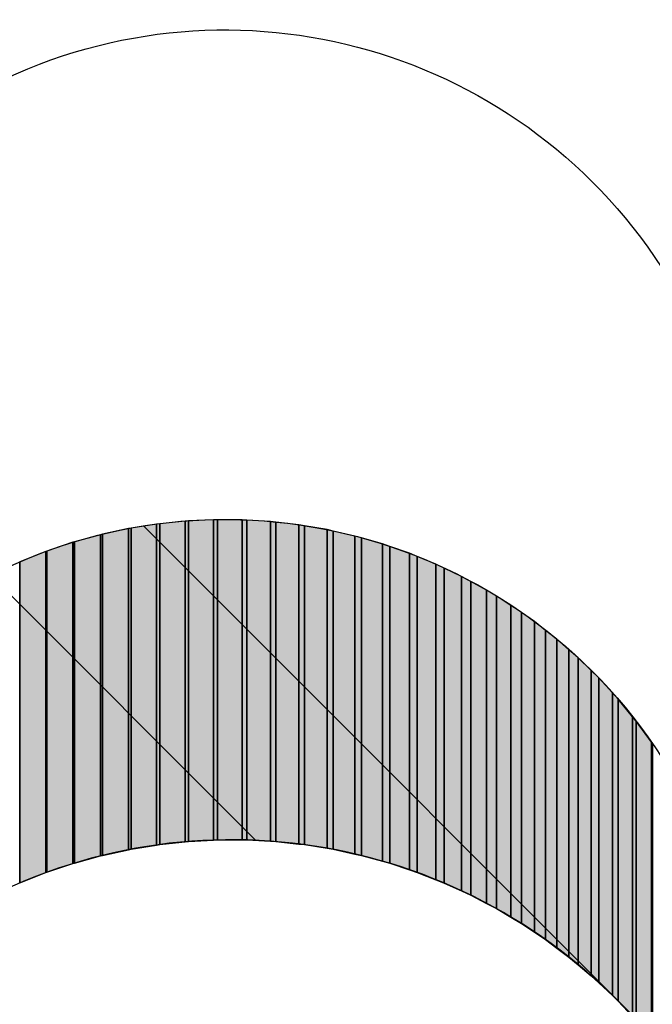
# Model space of a CAD drawing. Extents: x 18939 to 19494, y 318 to 701.
# Drawn here: x 19322 to 19349, y 643 to 684 of the extents above; entities that cross this region are included whole.
import ezdxf

# ---------------------------------------------------------------- set-up
doc = ezdxf.new("R2010")
doc.units = 0
doc.header["$LTSCALE"] = 50
doc.header["$MEASUREMENT"] = 0
doc.layers.add('HATCH_REACTORS', color=7, linetype='Continuous')
doc.layers.add('LAYER47', color=7, linetype='Continuous')

msp = doc.modelspace()

# ---------------------------------------------------------------- hatches: boundary and pattern name
at = {"layer": 'LAYER47', "linetype": 'Continuous'}
for points in [[(19328.087, 649.365), (19328.087, 662.674), (19327.026, 662.503), (19327.026, 649.194)], [(19328.087, 649.365), (19328.087, 662.674), (19327.026, 662.503), (19327.026, 649.194)], [(19328.087, 649.365), (19328.087, 662.674), (19327.026, 662.503), (19327.026, 649.194)], [(19328.087, 649.365), (19328.087, 662.674), (19327.026, 662.503), (19327.026, 649.194)], [(19328.087, 649.365), (19328.087, 662.674), (19327.026, 662.503), (19327.026, 649.194)], [(19328.087, 649.365), (19328.087, 662.674), (19327.026, 662.503), (19327.026, 649.194)], [(19328.216, 649.386), (19328.216, 662.688), (19328.087, 662.674), (19328.087, 649.365)], [(19328.216, 649.386), (19328.216, 662.688), (19328.087, 662.674), (19328.087, 649.365)], [(19328.216, 649.386), (19328.216, 662.688), (19328.087, 662.674), (19328.087, 649.365)], [(19328.216, 649.386), (19328.216, 662.688), (19328.087, 662.674), (19328.087, 649.365)], [(19328.216, 649.386), (19328.216, 662.688), (19328.087, 662.674), (19328.087, 649.365)], [(19328.216, 649.386), (19328.216, 662.688), (19328.087, 662.674), (19328.087, 649.365)], [(19329.266, 649.499), (19329.266, 662.798), (19328.216, 662.688), (19328.216, 649.386)], [(19329.266, 649.499), (19329.266, 662.798), (19328.216, 662.688), (19328.216, 649.386)], [(19329.266, 649.499), (19329.266, 662.798), (19328.216, 662.688), (19328.216, 649.386)], [(19329.266, 649.499), (19329.266, 662.798), (19328.216, 662.688), (19328.216, 649.386)], [(19329.266, 649.499), (19329.266, 662.798), (19328.216, 662.688), (19328.216, 649.386)], [(19329.266, 649.499), (19329.266, 662.798), (19328.216, 662.688), (19328.216, 649.386)], [(19329.415, 649.514), (19329.415, 662.805), (19329.266, 662.798), (19329.266, 649.499)], [(19329.415, 649.514), (19329.415, 662.805), (19329.266, 662.798), (19329.266, 649.499)], [(19329.415, 649.514), (19329.415, 662.805), (19329.266, 662.798), (19329.266, 649.499)], [(19329.415, 649.514), (19329.415, 662.805), (19329.266, 662.798), (19329.266, 649.499)], [(19329.415, 649.514), (19329.415, 662.805), (19329.266, 662.798), (19329.266, 649.499)], [(19329.415, 649.514), (19329.415, 662.805), (19329.266, 662.798), (19329.266, 649.499)], [(19330.448, 649.569), (19330.448, 662.857), (19329.415, 662.805), (19329.415, 649.514)], [(19330.448, 649.569), (19330.448, 662.857), (19329.415, 662.805), (19329.415, 649.514)], [(19330.448, 649.569), (19330.448, 662.857), (19329.415, 662.805), (19329.415, 649.514)], [(19330.448, 649.569), (19330.448, 662.857), (19329.415, 662.805), (19329.415, 649.514)], [(19330.448, 649.569), (19330.448, 662.857), (19329.415, 662.805), (19329.415, 649.514)], [(19330.448, 649.569), (19330.448, 662.857), (19329.415, 662.805), (19329.415, 649.514)], [(19330.618, 649.578), (19330.618, 662.856), (19330.448, 662.857), (19330.448, 649.569)], [(19330.618, 649.578), (19330.618, 662.856), (19330.448, 662.857), (19330.448, 649.569)], [(19330.618, 649.578), (19330.618, 662.856), (19330.448, 662.857), (19330.448, 649.569)], [(19330.618, 649.578), (19330.618, 662.856), (19330.448, 662.857), (19330.448, 649.569)], [(19330.618, 649.578), (19330.618, 662.856), (19330.448, 662.857), (19330.448, 649.569)], [(19330.618, 649.578), (19330.618, 662.856), (19330.448, 662.857), (19330.448, 649.569)], [(19331.632, 649.577), (19331.632, 662.85), (19330.618, 662.856), (19330.618, 649.578)], [(19331.632, 649.577), (19331.632, 662.85), (19330.618, 662.856), (19330.618, 649.578)], [(19331.632, 649.577), (19331.632, 662.85), (19330.618, 662.856), (19330.618, 649.578)], [(19331.632, 649.577), (19331.632, 662.85), (19330.618, 662.856), (19330.618, 649.578)], [(19331.632, 649.577), (19331.632, 662.85), (19330.618, 662.856), (19330.618, 649.578)], [(19331.632, 649.577), (19331.632, 662.85), (19330.618, 662.856), (19330.618, 649.578)], [(19331.824, 649.577), (19331.824, 662.839), (19331.632, 662.85), (19331.632, 649.577)], [(19331.824, 649.577), (19331.824, 662.839), (19331.632, 662.85), (19331.632, 649.577)], [(19331.824, 649.577), (19331.824, 662.839), (19331.632, 662.85), (19331.632, 649.577)], [(19331.824, 649.577), (19331.824, 662.839), (19331.632, 662.85), (19331.632, 649.577)], [(19331.824, 649.577), (19331.824, 662.839), (19331.632, 662.85), (19331.632, 649.577)], [(19331.824, 649.577), (19331.824, 662.839), (19331.632, 662.85), (19331.632, 649.577)], [(19332.816, 649.524), (19332.816, 662.779), (19331.824, 662.839), (19331.824, 649.577)], [(19332.816, 649.524), (19332.816, 662.779), (19331.824, 662.839), (19331.824, 649.577)], [(19332.816, 649.524), (19332.816, 662.779), (19331.824, 662.839), (19331.824, 649.577)], [(19332.816, 649.524), (19332.816, 662.779), (19331.824, 662.839), (19331.824, 649.577)], [(19332.816, 649.524), (19332.816, 662.779), (19331.824, 662.839), (19331.824, 649.577)], [(19332.816, 649.524), (19332.816, 662.779), (19331.824, 662.839), (19331.824, 649.577)], [(19333.027, 649.512), (19333.027, 662.755), (19332.816, 662.779), (19332.816, 649.524)], [(19333.027, 649.512), (19333.027, 662.755), (19332.816, 662.779), (19332.816, 649.524)], [(19333.027, 649.512), (19333.027, 662.755), (19332.816, 662.779), (19332.816, 649.524)], [(19333.027, 649.512), (19333.027, 662.755), (19332.816, 662.779), (19332.816, 649.524)], [(19333.027, 649.512), (19333.027, 662.755), (19332.816, 662.779), (19332.816, 649.524)], [(19333.027, 649.512), (19333.027, 662.755), (19332.816, 662.779), (19332.816, 649.524)], [(19333.992, 649.408), (19333.992, 662.643), (19333.027, 662.755), (19333.027, 649.512)], [(19333.992, 649.408), (19333.992, 662.643), (19333.027, 662.755), (19333.027, 649.512)], [(19333.992, 649.408), (19333.992, 662.643), (19333.027, 662.755), (19333.027, 649.512)], [(19333.992, 649.408), (19333.992, 662.643), (19333.027, 662.755), (19333.027, 649.512)], [(19333.992, 649.408), (19333.992, 662.643), (19333.027, 662.755), (19333.027, 649.512)], [(19333.992, 649.408), (19333.992, 662.643), (19333.027, 662.755), (19333.027, 649.512)], [(19334.226, 649.383), (19334.226, 662.604), (19333.992, 662.643), (19333.992, 649.408)], [(19334.226, 649.383), (19334.226, 662.604), (19333.992, 662.643), (19333.992, 649.408)], [(19334.226, 649.383), (19334.226, 662.604), (19333.992, 662.643), (19333.992, 649.408)], [(19334.226, 649.383), (19334.226, 662.604), (19333.992, 662.643), (19333.992, 649.408)], [(19334.226, 649.383), (19334.226, 662.604), (19333.992, 662.643), (19333.992, 649.408)], [(19334.226, 649.383), (19334.226, 662.604), (19333.992, 662.643), (19333.992, 649.408)], [(19335.16, 649.231), (19335.16, 662.443), (19334.226, 662.604), (19334.226, 649.383)], [(19335.16, 649.231), (19335.16, 662.443), (19334.226, 662.604), (19334.226, 649.383)], [(19335.16, 649.231), (19335.16, 662.443), (19334.226, 662.604), (19334.226, 649.383)], [(19335.16, 649.231), (19335.16, 662.443), (19334.226, 662.604), (19334.226, 649.383)], [(19335.16, 649.231), (19335.16, 662.443), (19334.226, 662.604), (19334.226, 649.383)], [(19335.16, 649.231), (19335.16, 662.443), (19334.226, 662.604), (19334.226, 649.383)], [(19325.76, 648.915), (19325.76, 662.233), (19324.686, 661.937), (19324.686, 648.621)], [(19325.76, 648.915), (19325.76, 662.233), (19324.686, 661.937), (19324.686, 648.621)], [(19325.76, 648.915), (19325.76, 662.233), (19324.686, 661.937), (19324.686, 648.621)], [(19325.76, 648.915), (19325.76, 662.233), (19324.686, 661.937), (19324.686, 648.621)], [(19325.76, 648.915), (19325.76, 662.233), (19324.686, 661.937), (19324.686, 648.621)], [(19325.76, 648.915), (19325.76, 662.233), (19324.686, 661.937), (19324.686, 648.621)], [(19325.848, 648.939), (19325.848, 662.252), (19325.76, 662.233), (19325.76, 648.915)], [(19325.848, 648.939), (19325.848, 662.252), (19325.76, 662.233), (19325.76, 648.915)], [(19325.848, 648.939), (19325.848, 662.252), (19325.76, 662.233), (19325.76, 648.915)], [(19325.848, 648.939), (19325.848, 662.252), (19325.76, 662.233), (19325.76, 648.915)], [(19325.848, 648.939), (19325.848, 662.252), (19325.76, 662.233), (19325.76, 648.915)], [(19325.848, 648.939), (19325.848, 662.252), (19325.76, 662.233), (19325.76, 648.915)], [(19326.918, 649.17), (19326.918, 662.485), (19325.848, 662.252), (19325.848, 648.939)], [(19326.918, 649.17), (19326.918, 662.485), (19325.848, 662.252), (19325.848, 648.939)], [(19326.918, 649.17), (19326.918, 662.485), (19325.848, 662.252), (19325.848, 648.939)], [(19326.918, 649.17), (19326.918, 662.485), (19325.848, 662.252), (19325.848, 648.939)], [(19326.918, 649.17), (19326.918, 662.485), (19325.848, 662.252), (19325.848, 648.939)], [(19326.918, 649.17), (19326.918, 662.485), (19325.848, 662.252), (19325.848, 648.939)], [(19327.026, 649.194), (19327.026, 662.503), (19326.918, 662.485), (19326.918, 649.17)], [(19327.026, 649.194), (19327.026, 662.503), (19326.918, 662.485), (19326.918, 649.17)], [(19327.026, 649.194), (19327.026, 662.503), (19326.918, 662.485), (19326.918, 649.17)], [(19327.026, 649.194), (19327.026, 662.503), (19326.918, 662.485), (19326.918, 649.17)], [(19327.026, 649.194), (19327.026, 662.503), (19326.918, 662.485), (19326.918, 649.17)], [(19327.026, 649.194), (19327.026, 662.503), (19326.918, 662.485), (19326.918, 649.17)], [(19335.415, 649.19), (19335.415, 662.385), (19335.16, 662.443), (19335.16, 649.231)], [(19335.415, 649.19), (19335.415, 662.385), (19335.16, 662.443), (19335.16, 649.231)], [(19335.415, 649.19), (19335.415, 662.385), (19335.16, 662.443), (19335.16, 649.231)], [(19335.415, 649.19), (19335.415, 662.385), (19335.16, 662.443), (19335.16, 649.231)], [(19335.415, 649.19), (19335.415, 662.385), (19335.16, 662.443), (19335.16, 649.231)], [(19335.415, 649.19), (19335.415, 662.385), (19335.16, 662.443), (19335.16, 649.231)], [(19336.315, 648.993), (19336.315, 662.179), (19335.415, 662.385), (19335.415, 649.19)], [(19336.315, 648.993), (19336.315, 662.179), (19335.415, 662.385), (19335.415, 649.19)], [(19336.315, 648.993), (19336.315, 662.179), (19335.415, 662.385), (19335.415, 649.19)], [(19336.315, 648.993), (19336.315, 662.179), (19335.415, 662.385), (19335.415, 649.19)], [(19336.315, 648.993), (19336.315, 662.179), (19335.415, 662.385), (19335.415, 649.19)], [(19336.315, 648.993), (19336.315, 662.179), (19335.415, 662.385), (19335.415, 649.19)], [(19336.593, 648.933), (19336.593, 662.099), (19336.315, 662.179), (19336.315, 648.993)], [(19336.593, 648.933), (19336.593, 662.099), (19336.315, 662.179), (19336.315, 648.993)], [(19336.593, 648.933), (19336.593, 662.099), (19336.315, 662.179), (19336.315, 648.993)], [(19336.593, 648.933), (19336.593, 662.099), (19336.315, 662.179), (19336.315, 648.993)], [(19336.593, 648.933), (19336.593, 662.099), (19336.315, 662.179), (19336.315, 648.993)], [(19336.593, 648.933), (19336.593, 662.099), (19336.315, 662.179), (19336.315, 648.993)], [(19324.619, 648.598), (19324.619, 661.918), (19323.541, 661.556), (19323.541, 648.241)], [(19324.619, 648.598), (19324.619, 661.918), (19323.541, 661.556), (19323.541, 648.241)], [(19324.619, 648.598), (19324.619, 661.918), (19323.541, 661.556), (19323.541, 648.241)], [(19324.619, 648.598), (19324.619, 661.918), (19323.541, 661.556), (19323.541, 648.241)], [(19324.619, 648.598), (19324.619, 661.918), (19323.541, 661.556), (19323.541, 648.241)], [(19324.619, 648.598), (19324.619, 661.918), (19323.541, 661.556), (19323.541, 648.241)], [(19337.454, 648.696), (19337.454, 661.852), (19336.593, 662.099), (19336.593, 648.933)], [(19337.454, 648.696), (19337.454, 661.852), (19336.593, 662.099), (19336.593, 648.933)], [(19337.454, 648.696), (19337.454, 661.852), (19336.593, 662.099), (19336.593, 648.933)], [(19337.454, 648.696), (19337.454, 661.852), (19336.593, 662.099), (19336.593, 648.933)], [(19337.454, 648.696), (19337.454, 661.852), (19336.593, 662.099), (19336.593, 648.933)], [(19337.454, 648.696), (19337.454, 661.852), (19336.593, 662.099), (19336.593, 648.933)], [(19337.755, 648.613), (19337.755, 661.746), (19337.454, 661.852), (19337.454, 648.696)], [(19337.755, 648.613), (19337.755, 661.746), (19337.454, 661.852), (19337.454, 648.696)], [(19337.755, 648.613), (19337.755, 661.746), (19337.454, 661.852), (19337.454, 648.696)], [(19337.755, 648.613), (19337.755, 661.746), (19337.454, 661.852), (19337.454, 648.696)], [(19337.755, 648.613), (19337.755, 661.746), (19337.454, 661.852), (19337.454, 648.696)], [(19337.755, 648.613), (19337.755, 661.746), (19337.454, 661.852), (19337.454, 648.696)], [(19323.496, 648.223), (19323.496, 661.541), (19322.42, 661.111), (19322.42, 647.8)], [(19323.496, 648.223), (19323.496, 661.541), (19322.42, 661.111), (19322.42, 647.8)], [(19323.496, 648.223), (19323.496, 661.541), (19322.42, 661.111), (19322.42, 647.8)], [(19323.496, 648.223), (19323.496, 661.541), (19322.42, 661.111), (19322.42, 647.8)], [(19323.496, 648.223), (19323.496, 661.541), (19322.42, 661.111), (19322.42, 647.8)], [(19323.496, 648.223), (19323.496, 661.541), (19322.42, 661.111), (19322.42, 647.8)], [(19338.572, 648.341), (19338.572, 661.463), (19337.755, 661.746), (19337.755, 648.613)], [(19338.572, 648.341), (19338.572, 661.463), (19337.755, 661.746), (19337.755, 648.613)], [(19338.572, 648.341), (19338.572, 661.463), (19337.755, 661.746), (19337.755, 648.613)], [(19338.572, 648.341), (19338.572, 661.463), (19337.755, 661.746), (19337.755, 648.613)], [(19338.572, 648.341), (19338.572, 661.463), (19337.755, 661.746), (19337.755, 648.613)], [(19338.572, 648.341), (19338.572, 661.463), (19337.755, 661.746), (19337.755, 648.613)], [(19338.899, 648.233), (19338.899, 661.328), (19338.572, 661.463), (19338.572, 648.341)], [(19338.899, 648.233), (19338.899, 661.328), (19338.572, 661.463), (19338.572, 648.341)], [(19338.899, 648.233), (19338.899, 661.328), (19338.572, 661.463), (19338.572, 648.341)], [(19338.899, 648.233), (19338.899, 661.328), (19338.572, 661.463), (19338.572, 648.341)], [(19338.899, 648.233), (19338.899, 661.328), (19338.572, 661.463), (19338.572, 648.341)], [(19338.899, 648.233), (19338.899, 661.328), (19338.572, 661.463), (19338.572, 648.341)], [(19339.669, 647.929), (19339.669, 661.012), (19338.899, 661.328), (19338.899, 648.233)], [(19339.669, 647.929), (19339.669, 661.012), (19338.899, 661.328), (19338.899, 648.233)], [(19339.669, 647.929), (19339.669, 661.012), (19338.899, 661.328), (19338.899, 648.233)], [(19339.669, 647.929), (19339.669, 661.012), (19338.899, 661.328), (19338.899, 648.233)], [(19339.669, 647.929), (19339.669, 661.012), (19338.899, 661.328), (19338.899, 648.233)], [(19339.669, 647.929), (19339.669, 661.012), (19338.899, 661.328), (19338.899, 648.233)], [(19340.022, 647.79), (19340.022, 660.845), (19339.669, 661.012), (19339.669, 647.929)], [(19340.022, 647.79), (19340.022, 660.845), (19339.669, 661.012), (19339.669, 647.929)], [(19340.022, 647.79), (19340.022, 660.845), (19339.669, 661.012), (19339.669, 647.929)], [(19340.022, 647.79), (19340.022, 660.845), (19339.669, 661.012), (19339.669, 647.929)], [(19340.022, 647.79), (19340.022, 660.845), (19339.669, 661.012), (19339.669, 647.929)], [(19340.022, 647.79), (19340.022, 660.845), (19339.669, 661.012), (19339.669, 647.929)], [(19340.738, 647.463), (19340.738, 660.503), (19340.022, 660.845), (19340.022, 647.79)], [(19340.738, 647.463), (19340.738, 660.503), (19340.022, 660.845), (19340.022, 647.79)], [(19340.738, 647.463), (19340.738, 660.503), (19340.022, 660.845), (19340.022, 647.79)], [(19340.738, 647.463), (19340.738, 660.503), (19340.022, 660.845), (19340.022, 647.79)], [(19340.738, 647.463), (19340.738, 660.503), (19340.022, 660.845), (19340.022, 647.79)], [(19340.738, 647.463), (19340.738, 660.503), (19340.022, 660.845), (19340.022, 647.79)], [(19341.117, 647.289), (19341.117, 660.296), (19340.738, 660.503), (19340.738, 647.463)], [(19341.117, 647.289), (19341.117, 660.296), (19340.738, 660.503), (19340.738, 647.463)], [(19341.117, 647.289), (19341.117, 660.296), (19340.738, 660.503), (19340.738, 647.463)], [(19341.117, 647.289), (19341.117, 660.296), (19340.738, 660.503), (19340.738, 647.463)], [(19341.117, 647.289), (19341.117, 660.296), (19340.738, 660.503), (19340.738, 647.463)], [(19341.117, 647.289), (19341.117, 660.296), (19340.738, 660.503), (19340.738, 647.463)], [(19341.777, 646.944), (19341.777, 659.936), (19341.117, 660.296), (19341.117, 647.289)], [(19341.777, 646.944), (19341.777, 659.936), (19341.117, 660.296), (19341.117, 647.289)], [(19341.777, 646.944), (19341.777, 659.936), (19341.117, 660.296), (19341.117, 647.289)], [(19341.777, 646.944), (19341.777, 659.936), (19341.117, 660.296), (19341.117, 647.289)], [(19341.777, 646.944), (19341.777, 659.936), (19341.117, 660.296), (19341.117, 647.289)], [(19341.777, 646.944), (19341.777, 659.936), (19341.117, 660.296), (19341.117, 647.289)], [(19342.184, 646.731), (19342.184, 659.683), (19341.777, 659.936), (19341.777, 646.944)], [(19342.184, 646.731), (19342.184, 659.683), (19341.777, 659.936), (19341.777, 646.944)], [(19342.184, 646.731), (19342.184, 659.683), (19341.777, 659.936), (19341.777, 646.944)], [(19342.184, 646.731), (19342.184, 659.683), (19341.777, 659.936), (19341.777, 646.944)], [(19342.184, 646.731), (19342.184, 659.683), (19341.777, 659.936), (19341.777, 646.944)], [(19342.184, 646.731), (19342.184, 659.683), (19341.777, 659.936), (19341.777, 646.944)], [(19342.785, 646.375), (19342.785, 659.312), (19342.184, 659.683), (19342.184, 646.731)], [(19342.785, 646.375), (19342.785, 659.312), (19342.184, 659.683), (19342.184, 646.731)], [(19342.785, 646.375), (19342.785, 659.312), (19342.184, 659.683), (19342.184, 646.731)], [(19342.785, 646.375), (19342.785, 659.312), (19342.184, 659.683), (19342.184, 646.731)], [(19342.785, 646.375), (19342.785, 659.312), (19342.184, 659.683), (19342.184, 646.731)], [(19342.785, 646.375), (19342.785, 659.312), (19342.184, 659.683), (19342.184, 646.731)], [(19343.221, 646.115), (19343.221, 659.007), (19342.785, 659.312), (19342.785, 646.375)], [(19343.221, 646.115), (19343.221, 659.007), (19342.785, 659.312), (19342.785, 646.375)], [(19343.221, 646.115), (19343.221, 659.007), (19342.785, 659.312), (19342.785, 646.375)], [(19343.221, 646.115), (19343.221, 659.007), (19342.785, 659.312), (19342.785, 646.375)], [(19343.221, 646.115), (19343.221, 659.007), (19342.785, 659.312), (19342.785, 646.375)], [(19343.221, 646.115), (19343.221, 659.007), (19342.785, 659.312), (19342.785, 646.375)], [(19343.757, 645.758), (19343.757, 658.634), (19343.221, 659.007), (19343.221, 646.115)], [(19343.757, 645.758), (19343.757, 658.634), (19343.221, 659.007), (19343.221, 646.115)], [(19343.757, 645.758), (19343.757, 658.634), (19343.221, 659.007), (19343.221, 646.115)], [(19343.757, 645.758), (19343.757, 658.634), (19343.221, 659.007), (19343.221, 646.115)], [(19343.757, 645.758), (19343.757, 658.634), (19343.221, 659.007), (19343.221, 646.115)], [(19343.757, 645.758), (19343.757, 658.634), (19343.221, 659.007), (19343.221, 646.115)], [(19344.224, 645.445), (19344.224, 658.268), (19343.757, 658.634), (19343.757, 645.758)], [(19344.224, 645.445), (19344.224, 658.268), (19343.757, 658.634), (19343.757, 645.758)], [(19344.224, 645.445), (19344.224, 658.268), (19343.757, 658.634), (19343.757, 645.758)], [(19344.224, 645.445), (19344.224, 658.268), (19343.757, 658.634), (19343.757, 645.758)], [(19344.224, 645.445), (19344.224, 658.268), (19343.757, 658.634), (19343.757, 645.758)], [(19344.224, 645.445), (19344.224, 658.268), (19343.757, 658.634), (19343.757, 645.758)], [(19344.689, 645.097), (19344.689, 657.903), (19344.224, 658.268), (19344.224, 645.445)], [(19344.689, 645.097), (19344.689, 657.903), (19344.224, 658.268), (19344.224, 645.445)], [(19344.689, 645.097), (19344.689, 657.903), (19344.224, 658.268), (19344.224, 645.445)], [(19344.689, 645.097), (19344.689, 657.903), (19344.224, 658.268), (19344.224, 645.445)], [(19344.689, 645.097), (19344.689, 657.903), (19344.224, 658.268), (19344.224, 645.445)], [(19344.689, 645.097), (19344.689, 657.903), (19344.224, 658.268), (19344.224, 645.445)], [(19345.188, 644.722), (19345.188, 657.466), (19344.689, 657.903), (19344.689, 645.097)], [(19345.188, 644.722), (19345.188, 657.466), (19344.689, 657.903), (19344.689, 645.097)], [(19345.188, 644.722), (19345.188, 657.466), (19344.689, 657.903), (19344.689, 645.097)], [(19345.188, 644.722), (19345.188, 657.466), (19344.689, 657.903), (19344.689, 645.097)], [(19345.188, 644.722), (19345.188, 657.466), (19344.689, 657.903), (19344.689, 645.097)], [(19345.188, 644.722), (19345.188, 657.466), (19344.689, 657.903), (19344.689, 645.097)], [(19345.579, 644.396), (19345.579, 657.123), (19345.188, 657.466), (19345.188, 644.722)], [(19345.579, 644.396), (19345.579, 657.123), (19345.188, 657.466), (19345.188, 644.722)], [(19345.579, 644.396), (19345.579, 657.123), (19345.188, 657.466), (19345.188, 644.722)], [(19345.579, 644.396), (19345.579, 657.123), (19345.188, 657.466), (19345.188, 644.722)], [(19345.579, 644.396), (19345.579, 657.123), (19345.188, 657.466), (19345.188, 644.722)], [(19345.579, 644.396), (19345.579, 657.123), (19345.188, 657.466), (19345.188, 644.722)], [(19346.114, 643.95), (19346.114, 656.601), (19345.579, 657.123), (19345.579, 644.396)], [(19346.114, 643.95), (19346.114, 656.601), (19345.579, 657.123), (19345.579, 644.396)], [(19346.114, 643.95), (19346.114, 656.601), (19345.579, 657.123), (19345.579, 644.396)], [(19346.114, 643.95), (19346.114, 656.601), (19345.579, 657.123), (19345.579, 644.396)], [(19346.114, 643.95), (19346.114, 656.601), (19345.579, 657.123), (19345.579, 644.396)], [(19346.114, 643.95), (19346.114, 656.601), (19345.579, 657.123), (19345.579, 644.396)], [(19346.425, 643.657), (19346.425, 656.295), (19346.114, 656.601), (19346.114, 643.95)], [(19346.425, 643.657), (19346.425, 656.295), (19346.114, 656.601), (19346.114, 643.95)], [(19346.425, 643.657), (19346.425, 656.295), (19346.114, 656.601), (19346.114, 643.95)], [(19346.425, 643.657), (19346.425, 656.295), (19346.114, 656.601), (19346.114, 643.95)], [(19346.425, 643.657), (19346.425, 656.295), (19346.114, 656.601), (19346.114, 643.95)], [(19346.425, 643.657), (19346.425, 656.295), (19346.114, 656.601), (19346.114, 643.95)], [(19346.994, 643.128), (19346.994, 655.674), (19346.425, 656.295), (19346.425, 643.657)], [(19346.994, 643.128), (19346.994, 655.674), (19346.425, 656.295), (19346.425, 643.657)], [(19346.994, 643.128), (19346.994, 655.674), (19346.425, 656.295), (19346.425, 643.657)], [(19346.994, 643.128), (19346.994, 655.674), (19346.425, 656.295), (19346.425, 643.657)], [(19346.994, 643.128), (19346.994, 655.674), (19346.425, 656.295), (19346.425, 643.657)], [(19346.994, 643.128), (19346.994, 655.674), (19346.425, 656.295), (19346.425, 643.657)], [(19347.227, 642.888), (19347.227, 655.421), (19346.994, 655.674), (19346.994, 643.128)], [(19347.227, 642.888), (19347.227, 655.421), (19346.994, 655.674), (19346.994, 643.128)], [(19347.227, 642.888), (19347.227, 655.421), (19346.994, 655.674), (19346.994, 643.128)], [(19347.227, 642.888), (19347.227, 655.421), (19346.994, 655.674), (19346.994, 643.128)], [(19347.227, 642.888), (19347.227, 655.421), (19346.994, 655.674), (19346.994, 643.128)], [(19347.227, 642.888), (19347.227, 655.421), (19346.994, 655.674), (19346.994, 643.128)], [(19347.831, 642.261), (19347.831, 654.683), (19347.227, 655.421), (19347.227, 642.888)], [(19347.831, 642.261), (19347.831, 654.683), (19347.227, 655.421), (19347.227, 642.888)], [(19347.831, 642.261), (19347.831, 654.683), (19347.227, 655.421), (19347.227, 642.888)], [(19347.831, 642.261), (19347.831, 654.683), (19347.227, 655.421), (19347.227, 642.888)], [(19347.831, 642.261), (19347.831, 654.683), (19347.227, 655.421), (19347.227, 642.888)], [(19347.831, 642.261), (19347.831, 654.683), (19347.227, 655.421), (19347.227, 642.888)], [(19347.979, 642.092), (19347.979, 654.505), (19347.831, 654.683), (19347.831, 642.261)], [(19347.979, 642.092), (19347.979, 654.505), (19347.831, 654.683), (19347.831, 642.261)], [(19347.979, 642.092), (19347.979, 654.505), (19347.831, 654.683), (19347.831, 642.261)], [(19347.979, 642.092), (19347.979, 654.505), (19347.831, 654.683), (19347.831, 642.261)], [(19347.979, 642.092), (19347.979, 654.505), (19347.831, 654.683), (19347.831, 642.261)], [(19347.979, 642.092), (19347.979, 654.505), (19347.831, 654.683), (19347.831, 642.261)], [(19348.621, 641.349), (19348.621, 653.626), (19347.979, 654.505), (19347.979, 642.092)], [(19348.621, 641.349), (19348.621, 653.626), (19347.979, 654.505), (19347.979, 642.092)], [(19348.621, 641.349), (19348.621, 653.626), (19347.979, 654.505), (19347.979, 642.092)], [(19348.621, 641.349), (19348.621, 653.626), (19347.979, 654.505), (19347.979, 642.092)], [(19348.621, 641.349), (19348.621, 653.626), (19347.979, 654.505), (19347.979, 642.092)], [(19348.621, 641.349), (19348.621, 653.626), (19347.979, 654.505), (19347.979, 642.092)]]:
    msp.add_hatch(color=7, dxfattribs=at).paths.add_polyline_path(points)
msp.add_hatch(color=7, dxfattribs=at).paths.add_polyline_path([(19348.677, 641.297), (19348.677, 653.55), (19348.621, 653.626)], flags=0)

# ---------------------------------------------------------------- linework, layer by layer
at = {"layer": 'HATCH_REACTORS'}
for points in [[(19328.087, 649.365), (19328.087, 662.674), (19327.026, 662.503), (19327.026, 649.194)], [(19328.087, 649.365), (19328.087, 662.674), (19327.026, 662.503), (19327.026, 649.194)], [(19328.087, 649.365), (19328.087, 662.674), (19327.026, 662.503), (19327.026, 649.194)], [(19328.087, 649.365), (19328.087, 662.674), (19327.026, 662.503), (19327.026, 649.194)], [(19328.087, 649.365), (19328.087, 662.674), (19327.026, 662.503), (19327.026, 649.194)], [(19328.087, 649.365), (19328.087, 662.674), (19327.026, 662.503), (19327.026, 649.194)], [(19328.216, 649.386), (19328.216, 662.688), (19328.087, 662.674), (19328.087, 649.365)], [(19328.216, 649.386), (19328.216, 662.688), (19328.087, 662.674), (19328.087, 649.365)], [(19328.216, 649.386), (19328.216, 662.688), (19328.087, 662.674), (19328.087, 649.365)], [(19328.216, 649.386), (19328.216, 662.688), (19328.087, 662.674), (19328.087, 649.365)], [(19328.216, 649.386), (19328.216, 662.688), (19328.087, 662.674), (19328.087, 649.365)], [(19328.216, 649.386), (19328.216, 662.688), (19328.087, 662.674), (19328.087, 649.365)], [(19329.266, 649.499), (19329.266, 662.798), (19328.216, 662.688), (19328.216, 649.386)], [(19329.266, 649.499), (19329.266, 662.798), (19328.216, 662.688), (19328.216, 649.386)], [(19329.266, 649.499), (19329.266, 662.798), (19328.216, 662.688), (19328.216, 649.386)], [(19329.266, 649.499), (19329.266, 662.798), (19328.216, 662.688), (19328.216, 649.386)], [(19329.266, 649.499), (19329.266, 662.798), (19328.216, 662.688), (19328.216, 649.386)], [(19329.266, 649.499), (19329.266, 662.798), (19328.216, 662.688), (19328.216, 649.386)], [(19329.415, 649.514), (19329.415, 662.805), (19329.266, 662.798), (19329.266, 649.499)], [(19329.415, 649.514), (19329.415, 662.805), (19329.266, 662.798), (19329.266, 649.499)], [(19329.415, 649.514), (19329.415, 662.805), (19329.266, 662.798), (19329.266, 649.499)], [(19329.415, 649.514), (19329.415, 662.805), (19329.266, 662.798), (19329.266, 649.499)], [(19329.415, 649.514), (19329.415, 662.805), (19329.266, 662.798), (19329.266, 649.499)], [(19329.415, 649.514), (19329.415, 662.805), (19329.266, 662.798), (19329.266, 649.499)], [(19330.448, 649.569), (19330.448, 662.857), (19329.415, 662.805), (19329.415, 649.514)], [(19330.448, 649.569), (19330.448, 662.857), (19329.415, 662.805), (19329.415, 649.514)], [(19330.448, 649.569), (19330.448, 662.857), (19329.415, 662.805), (19329.415, 649.514)], [(19330.448, 649.569), (19330.448, 662.857), (19329.415, 662.805), (19329.415, 649.514)], [(19330.448, 649.569), (19330.448, 662.857), (19329.415, 662.805), (19329.415, 649.514)], [(19330.448, 649.569), (19330.448, 662.857), (19329.415, 662.805), (19329.415, 649.514)], [(19330.618, 649.578), (19330.618, 662.856), (19330.448, 662.857), (19330.448, 649.569)], [(19330.618, 649.578), (19330.618, 662.856), (19330.448, 662.857), (19330.448, 649.569)], [(19330.618, 649.578), (19330.618, 662.856), (19330.448, 662.857), (19330.448, 649.569)], [(19330.618, 649.578), (19330.618, 662.856), (19330.448, 662.857), (19330.448, 649.569)], [(19330.618, 649.578), (19330.618, 662.856), (19330.448, 662.857), (19330.448, 649.569)], [(19330.618, 649.578), (19330.618, 662.856), (19330.448, 662.857), (19330.448, 649.569)], [(19331.632, 649.577), (19331.632, 662.85), (19330.618, 662.856), (19330.618, 649.578)], [(19331.632, 649.577), (19331.632, 662.85), (19330.618, 662.856), (19330.618, 649.578)], [(19331.632, 649.577), (19331.632, 662.85), (19330.618, 662.856), (19330.618, 649.578)], [(19331.632, 649.577), (19331.632, 662.85), (19330.618, 662.856), (19330.618, 649.578)], [(19331.632, 649.577), (19331.632, 662.85), (19330.618, 662.856), (19330.618, 649.578)], [(19331.632, 649.577), (19331.632, 662.85), (19330.618, 662.856), (19330.618, 649.578)], [(19331.824, 649.577), (19331.824, 662.839), (19331.632, 662.85), (19331.632, 649.577)], [(19331.824, 649.577), (19331.824, 662.839), (19331.632, 662.85), (19331.632, 649.577)], [(19331.824, 649.577), (19331.824, 662.839), (19331.632, 662.85), (19331.632, 649.577)], [(19331.824, 649.577), (19331.824, 662.839), (19331.632, 662.85), (19331.632, 649.577)], [(19331.824, 649.577), (19331.824, 662.839), (19331.632, 662.85), (19331.632, 649.577)], [(19331.824, 649.577), (19331.824, 662.839), (19331.632, 662.85), (19331.632, 649.577)], [(19332.816, 649.524), (19332.816, 662.779), (19331.824, 662.839), (19331.824, 649.577)], [(19332.816, 649.524), (19332.816, 662.779), (19331.824, 662.839), (19331.824, 649.577)], [(19332.816, 649.524), (19332.816, 662.779), (19331.824, 662.839), (19331.824, 649.577)], [(19332.816, 649.524), (19332.816, 662.779), (19331.824, 662.839), (19331.824, 649.577)], [(19332.816, 649.524), (19332.816, 662.779), (19331.824, 662.839), (19331.824, 649.577)], [(19332.816, 649.524), (19332.816, 662.779), (19331.824, 662.839), (19331.824, 649.577)], [(19333.027, 649.512), (19333.027, 662.755), (19332.816, 662.779), (19332.816, 649.524)], [(19333.027, 649.512), (19333.027, 662.755), (19332.816, 662.779), (19332.816, 649.524)], [(19333.027, 649.512), (19333.027, 662.755), (19332.816, 662.779), (19332.816, 649.524)], [(19333.027, 649.512), (19333.027, 662.755), (19332.816, 662.779), (19332.816, 649.524)], [(19333.027, 649.512), (19333.027, 662.755), (19332.816, 662.779), (19332.816, 649.524)], [(19333.027, 649.512), (19333.027, 662.755), (19332.816, 662.779), (19332.816, 649.524)], [(19333.992, 649.408), (19333.992, 662.643), (19333.027, 662.755), (19333.027, 649.512)], [(19333.992, 649.408), (19333.992, 662.643), (19333.027, 662.755), (19333.027, 649.512)], [(19333.992, 649.408), (19333.992, 662.643), (19333.027, 662.755), (19333.027, 649.512)], [(19333.992, 649.408), (19333.992, 662.643), (19333.027, 662.755), (19333.027, 649.512)], [(19333.992, 649.408), (19333.992, 662.643), (19333.027, 662.755), (19333.027, 649.512)], [(19333.992, 649.408), (19333.992, 662.643), (19333.027, 662.755), (19333.027, 649.512)], [(19334.226, 649.383), (19334.226, 662.604), (19333.992, 662.643), (19333.992, 649.408)], [(19334.226, 649.383), (19334.226, 662.604), (19333.992, 662.643), (19333.992, 649.408)], [(19334.226, 649.383), (19334.226, 662.604), (19333.992, 662.643), (19333.992, 649.408)], [(19334.226, 649.383), (19334.226, 662.604), (19333.992, 662.643), (19333.992, 649.408)], [(19334.226, 649.383), (19334.226, 662.604), (19333.992, 662.643), (19333.992, 649.408)], [(19334.226, 649.383), (19334.226, 662.604), (19333.992, 662.643), (19333.992, 649.408)], [(19335.16, 649.231), (19335.16, 662.443), (19334.226, 662.604), (19334.226, 649.383)], [(19335.16, 649.231), (19335.16, 662.443), (19334.226, 662.604), (19334.226, 649.383)], [(19335.16, 649.231), (19335.16, 662.443), (19334.226, 662.604), (19334.226, 649.383)], [(19335.16, 649.231), (19335.16, 662.443), (19334.226, 662.604), (19334.226, 649.383)], [(19335.16, 649.231), (19335.16, 662.443), (19334.226, 662.604), (19334.226, 649.383)], [(19335.16, 649.231), (19335.16, 662.443), (19334.226, 662.604), (19334.226, 649.383)], [(19325.76, 648.915), (19325.76, 662.233), (19324.686, 661.937), (19324.686, 648.621)], [(19325.76, 648.915), (19325.76, 662.233), (19324.686, 661.937), (19324.686, 648.621)], [(19325.76, 648.915), (19325.76, 662.233), (19324.686, 661.937), (19324.686, 648.621)], [(19325.76, 648.915), (19325.76, 662.233), (19324.686, 661.937), (19324.686, 648.621)], [(19325.76, 648.915), (19325.76, 662.233), (19324.686, 661.937), (19324.686, 648.621)], [(19325.76, 648.915), (19325.76, 662.233), (19324.686, 661.937), (19324.686, 648.621)], [(19325.848, 648.939), (19325.848, 662.252), (19325.76, 662.233), (19325.76, 648.915)], [(19325.848, 648.939), (19325.848, 662.252), (19325.76, 662.233), (19325.76, 648.915)], [(19325.848, 648.939), (19325.848, 662.252), (19325.76, 662.233), (19325.76, 648.915)], [(19325.848, 648.939), (19325.848, 662.252), (19325.76, 662.233), (19325.76, 648.915)], [(19325.848, 648.939), (19325.848, 662.252), (19325.76, 662.233), (19325.76, 648.915)], [(19325.848, 648.939), (19325.848, 662.252), (19325.76, 662.233), (19325.76, 648.915)], [(19326.918, 649.17), (19326.918, 662.485), (19325.848, 662.252), (19325.848, 648.939)], [(19326.918, 649.17), (19326.918, 662.485), (19325.848, 662.252), (19325.848, 648.939)], [(19326.918, 649.17), (19326.918, 662.485), (19325.848, 662.252), (19325.848, 648.939)], [(19326.918, 649.17), (19326.918, 662.485), (19325.848, 662.252), (19325.848, 648.939)], [(19326.918, 649.17), (19326.918, 662.485), (19325.848, 662.252), (19325.848, 648.939)], [(19326.918, 649.17), (19326.918, 662.485), (19325.848, 662.252), (19325.848, 648.939)], [(19327.026, 649.194), (19327.026, 662.503), (19326.918, 662.485), (19326.918, 649.17)], [(19327.026, 649.194), (19327.026, 662.503), (19326.918, 662.485), (19326.918, 649.17)], [(19327.026, 649.194), (19327.026, 662.503), (19326.918, 662.485), (19326.918, 649.17)], [(19327.026, 649.194), (19327.026, 662.503), (19326.918, 662.485), (19326.918, 649.17)], [(19327.026, 649.194), (19327.026, 662.503), (19326.918, 662.485), (19326.918, 649.17)], [(19327.026, 649.194), (19327.026, 662.503), (19326.918, 662.485), (19326.918, 649.17)], [(19335.415, 649.19), (19335.415, 662.385), (19335.16, 662.443), (19335.16, 649.231)], [(19335.415, 649.19), (19335.415, 662.385), (19335.16, 662.443), (19335.16, 649.231)], [(19335.415, 649.19), (19335.415, 662.385), (19335.16, 662.443), (19335.16, 649.231)], [(19335.415, 649.19), (19335.415, 662.385), (19335.16, 662.443), (19335.16, 649.231)], [(19335.415, 649.19), (19335.415, 662.385), (19335.16, 662.443), (19335.16, 649.231)], [(19335.415, 649.19), (19335.415, 662.385), (19335.16, 662.443), (19335.16, 649.231)], [(19336.315, 648.993), (19336.315, 662.179), (19335.415, 662.385), (19335.415, 649.19)], [(19336.315, 648.993), (19336.315, 662.179), (19335.415, 662.385), (19335.415, 649.19)], [(19336.315, 648.993), (19336.315, 662.179), (19335.415, 662.385), (19335.415, 649.19)], [(19336.315, 648.993), (19336.315, 662.179), (19335.415, 662.385), (19335.415, 649.19)], [(19336.315, 648.993), (19336.315, 662.179), (19335.415, 662.385), (19335.415, 649.19)], [(19336.315, 648.993), (19336.315, 662.179), (19335.415, 662.385), (19335.415, 649.19)], [(19336.593, 648.933), (19336.593, 662.099), (19336.315, 662.179), (19336.315, 648.993)], [(19336.593, 648.933), (19336.593, 662.099), (19336.315, 662.179), (19336.315, 648.993)], [(19336.593, 648.933), (19336.593, 662.099), (19336.315, 662.179), (19336.315, 648.993)], [(19336.593, 648.933), (19336.593, 662.099), (19336.315, 662.179), (19336.315, 648.993)], [(19336.593, 648.933), (19336.593, 662.099), (19336.315, 662.179), (19336.315, 648.993)], [(19336.593, 648.933), (19336.593, 662.099), (19336.315, 662.179), (19336.315, 648.993)], [(19324.619, 648.598), (19324.619, 661.918), (19323.541, 661.556), (19323.541, 648.241)], [(19324.619, 648.598), (19324.619, 661.918), (19323.541, 661.556), (19323.541, 648.241)], [(19324.619, 648.598), (19324.619, 661.918), (19323.541, 661.556), (19323.541, 648.241)], [(19324.619, 648.598), (19324.619, 661.918), (19323.541, 661.556), (19323.541, 648.241)], [(19324.619, 648.598), (19324.619, 661.918), (19323.541, 661.556), (19323.541, 648.241)], [(19324.619, 648.598), (19324.619, 661.918), (19323.541, 661.556), (19323.541, 648.241)], [(19324.686, 648.621), (19324.686, 661.937), (19324.619, 661.918), (19324.619, 648.598)], [(19337.454, 648.696), (19337.454, 661.852), (19336.593, 662.099), (19336.593, 648.933)], [(19337.454, 648.696), (19337.454, 661.852), (19336.593, 662.099), (19336.593, 648.933)], [(19337.454, 648.696), (19337.454, 661.852), (19336.593, 662.099), (19336.593, 648.933)], [(19337.454, 648.696), (19337.454, 661.852), (19336.593, 662.099), (19336.593, 648.933)], [(19337.454, 648.696), (19337.454, 661.852), (19336.593, 662.099), (19336.593, 648.933)], [(19337.454, 648.696), (19337.454, 661.852), (19336.593, 662.099), (19336.593, 648.933)], [(19337.755, 648.613), (19337.755, 661.746), (19337.454, 661.852), (19337.454, 648.696)], [(19337.755, 648.613), (19337.755, 661.746), (19337.454, 661.852), (19337.454, 648.696)], [(19337.755, 648.613), (19337.755, 661.746), (19337.454, 661.852), (19337.454, 648.696)], [(19337.755, 648.613), (19337.755, 661.746), (19337.454, 661.852), (19337.454, 648.696)], [(19337.755, 648.613), (19337.755, 661.746), (19337.454, 661.852), (19337.454, 648.696)], [(19337.755, 648.613), (19337.755, 661.746), (19337.454, 661.852), (19337.454, 648.696)], [(19323.496, 648.223), (19323.496, 661.541), (19322.42, 661.111), (19322.42, 647.8)], [(19323.496, 648.223), (19323.496, 661.541), (19322.42, 661.111), (19322.42, 647.8)], [(19323.496, 648.223), (19323.496, 661.541), (19322.42, 661.111), (19322.42, 647.8)], [(19323.496, 648.223), (19323.496, 661.541), (19322.42, 661.111), (19322.42, 647.8)], [(19323.496, 648.223), (19323.496, 661.541), (19322.42, 661.111), (19322.42, 647.8)], [(19323.496, 648.223), (19323.496, 661.541), (19322.42, 661.111), (19322.42, 647.8)], [(19323.541, 648.241), (19323.541, 661.556), (19323.496, 661.541), (19323.496, 648.223)], [(19338.572, 648.341), (19338.572, 661.463), (19337.755, 661.746), (19337.755, 648.613)], [(19338.572, 648.341), (19338.572, 661.463), (19337.755, 661.746), (19337.755, 648.613)], [(19338.572, 648.341), (19338.572, 661.463), (19337.755, 661.746), (19337.755, 648.613)], [(19338.572, 648.341), (19338.572, 661.463), (19337.755, 661.746), (19337.755, 648.613)], [(19338.572, 648.341), (19338.572, 661.463), (19337.755, 661.746), (19337.755, 648.613)], [(19338.572, 648.341), (19338.572, 661.463), (19337.755, 661.746), (19337.755, 648.613)], [(19338.899, 648.233), (19338.899, 661.328), (19338.572, 661.463), (19338.572, 648.341)], [(19338.899, 648.233), (19338.899, 661.328), (19338.572, 661.463), (19338.572, 648.341)], [(19338.899, 648.233), (19338.899, 661.328), (19338.572, 661.463), (19338.572, 648.341)], [(19338.899, 648.233), (19338.899, 661.328), (19338.572, 661.463), (19338.572, 648.341)], [(19338.899, 648.233), (19338.899, 661.328), (19338.572, 661.463), (19338.572, 648.341)], [(19338.899, 648.233), (19338.899, 661.328), (19338.572, 661.463), (19338.572, 648.341)], [(19322.42, 647.8), (19322.42, 661.111), (19322.396, 661.102), (19322.396, 647.79)], [(19339.669, 647.929), (19339.669, 661.012), (19338.899, 661.328), (19338.899, 648.233)], [(19339.669, 647.929), (19339.669, 661.012), (19338.899, 661.328), (19338.899, 648.233)], [(19339.669, 647.929), (19339.669, 661.012), (19338.899, 661.328), (19338.899, 648.233)], [(19339.669, 647.929), (19339.669, 661.012), (19338.899, 661.328), (19338.899, 648.233)], [(19339.669, 647.929), (19339.669, 661.012), (19338.899, 661.328), (19338.899, 648.233)], [(19339.669, 647.929), (19339.669, 661.012), (19338.899, 661.328), (19338.899, 648.233)], [(19340.022, 647.79), (19340.022, 660.845), (19339.669, 661.012), (19339.669, 647.929)], [(19340.022, 647.79), (19340.022, 660.845), (19339.669, 661.012), (19339.669, 647.929)], [(19340.022, 647.79), (19340.022, 660.845), (19339.669, 661.012), (19339.669, 647.929)], [(19340.022, 647.79), (19340.022, 660.845), (19339.669, 661.012), (19339.669, 647.929)], [(19340.022, 647.79), (19340.022, 660.845), (19339.669, 661.012), (19339.669, 647.929)], [(19340.022, 647.79), (19340.022, 660.845), (19339.669, 661.012), (19339.669, 647.929)], [(19340.738, 647.463), (19340.738, 660.503), (19340.022, 660.845), (19340.022, 647.79)], [(19340.738, 647.463), (19340.738, 660.503), (19340.022, 660.845), (19340.022, 647.79)], [(19340.738, 647.463), (19340.738, 660.503), (19340.022, 660.845), (19340.022, 647.79)], [(19340.738, 647.463), (19340.738, 660.503), (19340.022, 660.845), (19340.022, 647.79)], [(19340.738, 647.463), (19340.738, 660.503), (19340.022, 660.845), (19340.022, 647.79)], [(19340.738, 647.463), (19340.738, 660.503), (19340.022, 660.845), (19340.022, 647.79)], [(19341.117, 647.289), (19341.117, 660.296), (19340.738, 660.503), (19340.738, 647.463)], [(19341.117, 647.289), (19341.117, 660.296), (19340.738, 660.503), (19340.738, 647.463)], [(19341.117, 647.289), (19341.117, 660.296), (19340.738, 660.503), (19340.738, 647.463)], [(19341.117, 647.289), (19341.117, 660.296), (19340.738, 660.503), (19340.738, 647.463)], [(19341.117, 647.289), (19341.117, 660.296), (19340.738, 660.503), (19340.738, 647.463)], [(19341.117, 647.289), (19341.117, 660.296), (19340.738, 660.503), (19340.738, 647.463)], [(19341.777, 646.944), (19341.777, 659.936), (19341.117, 660.296), (19341.117, 647.289)], [(19341.777, 646.944), (19341.777, 659.936), (19341.117, 660.296), (19341.117, 647.289)], [(19341.777, 646.944), (19341.777, 659.936), (19341.117, 660.296), (19341.117, 647.289)], [(19341.777, 646.944), (19341.777, 659.936), (19341.117, 660.296), (19341.117, 647.289)], [(19341.777, 646.944), (19341.777, 659.936), (19341.117, 660.296), (19341.117, 647.289)], [(19341.777, 646.944), (19341.777, 659.936), (19341.117, 660.296), (19341.117, 647.289)], [(19342.184, 646.731), (19342.184, 659.683), (19341.777, 659.936), (19341.777, 646.944)], [(19342.184, 646.731), (19342.184, 659.683), (19341.777, 659.936), (19341.777, 646.944)], [(19342.184, 646.731), (19342.184, 659.683), (19341.777, 659.936), (19341.777, 646.944)], [(19342.184, 646.731), (19342.184, 659.683), (19341.777, 659.936), (19341.777, 646.944)], [(19342.184, 646.731), (19342.184, 659.683), (19341.777, 659.936), (19341.777, 646.944)], [(19342.184, 646.731), (19342.184, 659.683), (19341.777, 659.936), (19341.777, 646.944)], [(19342.785, 646.375), (19342.785, 659.312), (19342.184, 659.683), (19342.184, 646.731)], [(19342.785, 646.375), (19342.785, 659.312), (19342.184, 659.683), (19342.184, 646.731)], [(19342.785, 646.375), (19342.785, 659.312), (19342.184, 659.683), (19342.184, 646.731)], [(19342.785, 646.375), (19342.785, 659.312), (19342.184, 659.683), (19342.184, 646.731)], [(19342.785, 646.375), (19342.785, 659.312), (19342.184, 659.683), (19342.184, 646.731)], [(19342.785, 646.375), (19342.785, 659.312), (19342.184, 659.683), (19342.184, 646.731)], [(19343.221, 646.115), (19343.221, 659.007), (19342.785, 659.312), (19342.785, 646.375)], [(19343.221, 646.115), (19343.221, 659.007), (19342.785, 659.312), (19342.785, 646.375)], [(19343.221, 646.115), (19343.221, 659.007), (19342.785, 659.312), (19342.785, 646.375)], [(19343.221, 646.115), (19343.221, 659.007), (19342.785, 659.312), (19342.785, 646.375)], [(19343.221, 646.115), (19343.221, 659.007), (19342.785, 659.312), (19342.785, 646.375)], [(19343.221, 646.115), (19343.221, 659.007), (19342.785, 659.312), (19342.785, 646.375)], [(19343.757, 645.758), (19343.757, 658.634), (19343.221, 659.007), (19343.221, 646.115)], [(19343.757, 645.758), (19343.757, 658.634), (19343.221, 659.007), (19343.221, 646.115)], [(19343.757, 645.758), (19343.757, 658.634), (19343.221, 659.007), (19343.221, 646.115)], [(19343.757, 645.758), (19343.757, 658.634), (19343.221, 659.007), (19343.221, 646.115)], [(19343.757, 645.758), (19343.757, 658.634), (19343.221, 659.007), (19343.221, 646.115)], [(19343.757, 645.758), (19343.757, 658.634), (19343.221, 659.007), (19343.221, 646.115)], [(19344.224, 645.445), (19344.224, 658.268), (19343.757, 658.634), (19343.757, 645.758)], [(19344.224, 645.445), (19344.224, 658.268), (19343.757, 658.634), (19343.757, 645.758)], [(19344.224, 645.445), (19344.224, 658.268), (19343.757, 658.634), (19343.757, 645.758)], [(19344.224, 645.445), (19344.224, 658.268), (19343.757, 658.634), (19343.757, 645.758)], [(19344.224, 645.445), (19344.224, 658.268), (19343.757, 658.634), (19343.757, 645.758)], [(19344.224, 645.445), (19344.224, 658.268), (19343.757, 658.634), (19343.757, 645.758)], [(19344.689, 645.097), (19344.689, 657.903), (19344.224, 658.268), (19344.224, 645.445)], [(19344.689, 645.097), (19344.689, 657.903), (19344.224, 658.268), (19344.224, 645.445)], [(19344.689, 645.097), (19344.689, 657.903), (19344.224, 658.268), (19344.224, 645.445)], [(19344.689, 645.097), (19344.689, 657.903), (19344.224, 658.268), (19344.224, 645.445)], [(19344.689, 645.097), (19344.689, 657.903), (19344.224, 658.268), (19344.224, 645.445)], [(19344.689, 645.097), (19344.689, 657.903), (19344.224, 658.268), (19344.224, 645.445)], [(19345.188, 644.722), (19345.188, 657.466), (19344.689, 657.903), (19344.689, 645.097)], [(19345.188, 644.722), (19345.188, 657.466), (19344.689, 657.903), (19344.689, 645.097)], [(19345.188, 644.722), (19345.188, 657.466), (19344.689, 657.903), (19344.689, 645.097)], [(19345.188, 644.722), (19345.188, 657.466), (19344.689, 657.903), (19344.689, 645.097)], [(19345.188, 644.722), (19345.188, 657.466), (19344.689, 657.903), (19344.689, 645.097)], [(19345.188, 644.722), (19345.188, 657.466), (19344.689, 657.903), (19344.689, 645.097)], [(19345.579, 644.396), (19345.579, 657.123), (19345.188, 657.466), (19345.188, 644.722)], [(19345.579, 644.396), (19345.579, 657.123), (19345.188, 657.466), (19345.188, 644.722)], [(19345.579, 644.396), (19345.579, 657.123), (19345.188, 657.466), (19345.188, 644.722)], [(19345.579, 644.396), (19345.579, 657.123), (19345.188, 657.466), (19345.188, 644.722)], [(19345.579, 644.396), (19345.579, 657.123), (19345.188, 657.466), (19345.188, 644.722)], [(19345.579, 644.396), (19345.579, 657.123), (19345.188, 657.466), (19345.188, 644.722)], [(19346.114, 643.95), (19346.114, 656.601), (19345.579, 657.123), (19345.579, 644.396)], [(19346.114, 643.95), (19346.114, 656.601), (19345.579, 657.123), (19345.579, 644.396)], [(19346.114, 643.95), (19346.114, 656.601), (19345.579, 657.123), (19345.579, 644.396)], [(19346.114, 643.95), (19346.114, 656.601), (19345.579, 657.123), (19345.579, 644.396)], [(19346.114, 643.95), (19346.114, 656.601), (19345.579, 657.123), (19345.579, 644.396)], [(19346.114, 643.95), (19346.114, 656.601), (19345.579, 657.123), (19345.579, 644.396)], [(19346.425, 643.657), (19346.425, 656.295), (19346.114, 656.601), (19346.114, 643.95)], [(19346.425, 643.657), (19346.425, 656.295), (19346.114, 656.601), (19346.114, 643.95)], [(19346.425, 643.657), (19346.425, 656.295), (19346.114, 656.601), (19346.114, 643.95)], [(19346.425, 643.657), (19346.425, 656.295), (19346.114, 656.601), (19346.114, 643.95)], [(19346.425, 643.657), (19346.425, 656.295), (19346.114, 656.601), (19346.114, 643.95)], [(19346.425, 643.657), (19346.425, 656.295), (19346.114, 656.601), (19346.114, 643.95)], [(19346.994, 643.128), (19346.994, 655.674), (19346.425, 656.295), (19346.425, 643.657)], [(19346.994, 643.128), (19346.994, 655.674), (19346.425, 656.295), (19346.425, 643.657)], [(19346.994, 643.128), (19346.994, 655.674), (19346.425, 656.295), (19346.425, 643.657)], [(19346.994, 643.128), (19346.994, 655.674), (19346.425, 656.295), (19346.425, 643.657)], [(19346.994, 643.128), (19346.994, 655.674), (19346.425, 656.295), (19346.425, 643.657)], [(19346.994, 643.128), (19346.994, 655.674), (19346.425, 656.295), (19346.425, 643.657)], [(19347.227, 642.888), (19347.227, 655.421), (19346.994, 655.674), (19346.994, 643.128)], [(19347.227, 642.888), (19347.227, 655.421), (19346.994, 655.674), (19346.994, 643.128)], [(19347.227, 642.888), (19347.227, 655.421), (19346.994, 655.674), (19346.994, 643.128)], [(19347.227, 642.888), (19347.227, 655.421), (19346.994, 655.674), (19346.994, 643.128)], [(19347.227, 642.888), (19347.227, 655.421), (19346.994, 655.674), (19346.994, 643.128)], [(19347.227, 642.888), (19347.227, 655.421), (19346.994, 655.674), (19346.994, 643.128)], [(19347.831, 642.261), (19347.831, 654.683), (19347.227, 655.421), (19347.227, 642.888)], [(19347.831, 642.261), (19347.831, 654.683), (19347.227, 655.421), (19347.227, 642.888)], [(19347.831, 642.261), (19347.831, 654.683), (19347.227, 655.421), (19347.227, 642.888)], [(19347.831, 642.261), (19347.831, 654.683), (19347.227, 655.421), (19347.227, 642.888)], [(19347.831, 642.261), (19347.831, 654.683), (19347.227, 655.421), (19347.227, 642.888)], [(19347.831, 642.261), (19347.831, 654.683), (19347.227, 655.421), (19347.227, 642.888)], [(19347.979, 642.092), (19347.979, 654.505), (19347.831, 654.683), (19347.831, 642.261)], [(19347.979, 642.092), (19347.979, 654.505), (19347.831, 654.683), (19347.831, 642.261)], [(19347.979, 642.092), (19347.979, 654.505), (19347.831, 654.683), (19347.831, 642.261)], [(19347.979, 642.092), (19347.979, 654.505), (19347.831, 654.683), (19347.831, 642.261)], [(19347.979, 642.092), (19347.979, 654.505), (19347.831, 654.683), (19347.831, 642.261)], [(19347.979, 642.092), (19347.979, 654.505), (19347.831, 654.683), (19347.831, 642.261)], [(19348.621, 641.349), (19348.621, 653.626), (19347.979, 654.505), (19347.979, 642.092)], [(19348.621, 641.349), (19348.621, 653.626), (19347.979, 654.505), (19347.979, 642.092)], [(19348.621, 641.349), (19348.621, 653.626), (19347.979, 654.505), (19347.979, 642.092)], [(19348.621, 641.349), (19348.621, 653.626), (19347.979, 654.505), (19347.979, 642.092)], [(19348.621, 641.349), (19348.621, 653.626), (19347.979, 654.505), (19347.979, 642.092)], [(19348.621, 641.349), (19348.621, 653.626), (19347.979, 654.505), (19347.979, 642.092)], [(19348.677, 641.297), (19348.677, 653.55), (19348.621, 653.626), (19348.621, 641.349)]]:
    msp.add_lwpolyline(points, close=True, dxfattribs=at)
at = {"layer": 'LAYER47', "color": 7, "linetype": 'Continuous', "lineweight": 25}
for points in [[(19249.136, 673.641, 0.496107), (19279.324, 658.851), (19321.324, 680.903, -0.388958), (19349.321, 672.85), (19351.465, 669.55, 0.399386), (19388.047, 660.8), (19391.455, 662.774), (19425.624, 680.202, -0.326644), (19455.779, 676.799), (19454.324, 670.501)], [(19243.37, 654.044, -0.422972), (19247.337, 654.683), (19249.136, 653.342, 0.496107), (19279.324, 638.551), (19321.321, 660.604, -0.388776), (19349.324, 652.556), (19356.037, 645.43, 0.383017), (19391.455, 642.477)], [(19396.927, 631.203, -0.297473), (19359.123, 631.545), (19348.621, 641.349, 0.347567), (19321.323, 647.3), (19284.227, 629.449), (19277.511, 628.013, -0.187736), (19262.475, 630.446), (19249.899, 637.841, 0.204427), (19223.395, 648.005)]]:
    msp.add_lwpolyline(points, format="xyb", dxfattribs=at)
at = {"layer": 'LAYER47', "color": 7, "linetype": 'Continuous', "lineweight": 13}
for points in [[(19351.246, 638.899), (19327.556, 662.589)], [(19332.207, 649.557), (19321.215, 660.548)]]:
    msp.add_lwpolyline(points, dxfattribs=at)

doc.saveas('drawing.dxf')
